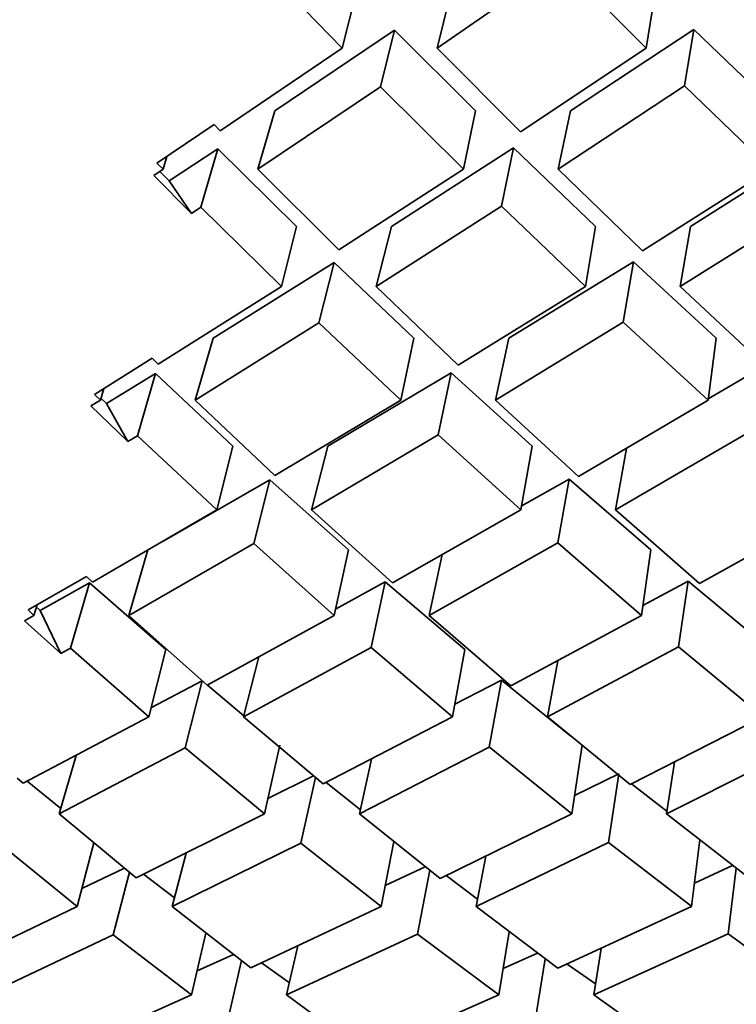
# Model space of a CAD drawing. Extents: x 0 to 420, y 0 to 297.
# Drawn here: x 118 to 118, y 101 to 102 of the extents above; entities that cross this region are included whole.
import ezdxf

# ---------------------------------------------------------------- set-up
doc = ezdxf.new("R2010")
doc.units = 0

msp = doc.modelspace()

# ---------------------------------------------------------------- linework, layer by layer
at = {"color": 7, "lineweight": 35, "ltscale": 0.000846205}
msp.add_line((118.37816, 101.53553), (118.40601, 101.55477), dxfattribs=at)
at = {"color": 7, "lineweight": 35, "ltscale": 0.000679475}
msp.add_line((118.4252, 101.53553), (118.40601, 101.55477), dxfattribs=at)
at = {"color": 7, "lineweight": 35, "ltscale": 0.000662021}
msp.add_line((118.35681, 101.53553), (118.33838, 101.55454), dxfattribs=at)
at = {"color": 7, "lineweight": 35, "ltscale": 0.000327799}
for p, q in [((118.35997, 101.54826), (118.35681, 101.53553)), ((118.38132, 101.54826), (118.37816, 101.53553))]:
    msp.add_line(p, q, dxfattribs=at)
at = {"color": 7, "lineweight": 35, "ltscale": 0.00032241}
msp.add_line((118.42729, 101.54826), (118.4252, 101.53553), dxfattribs=at)
at = {"color": 7, "lineweight": 35, "ltscale": 0.000811079}
msp.add_line((118.34166, 101.52142), (118.36856, 101.53955), dxfattribs=at)
at = {"color": 7, "lineweight": 35, "ltscale": 0.000327614}
msp.add_line((118.36856, 101.53955), (118.3654, 101.52683), dxfattribs=at)
at = {"color": 7, "lineweight": 35, "ltscale": 0.000643198}
msp.add_line((118.36856, 101.53955), (118.38681, 101.52142), dxfattribs=at)
at = {"color": 7, "lineweight": 35, "ltscale": 0.000831919}
msp.add_line((118.40816, 101.52142), (118.43593, 101.53975), dxfattribs=at)
at = {"color": 7, "lineweight": 35, "ltscale": 0.000322221}
msp.add_line((118.43593, 101.53975), (118.43384, 101.52703), dxfattribs=at)
at = {"color": 7, "lineweight": 35, "ltscale": 0.0006592}
msp.add_line((118.43593, 101.53975), (118.45488, 101.52142), dxfattribs=at)
at = {"color": 7, "lineweight": 35, "ltscale": 0.000829084}
msp.add_line((118.32938, 101.5169), (118.35681, 101.53553), dxfattribs=at)
at = {"color": 7, "lineweight": 35, "ltscale": 0.000664372}
msp.add_line((118.3969, 101.51669), (118.37816, 101.53553), dxfattribs=at)
at = {"color": 7, "lineweight": 35, "ltscale": 0.000850109}
msp.add_line((118.3969, 101.51669), (118.4252, 101.53553), dxfattribs=at)
at = {"color": 7, "lineweight": 35, "ltscale": 0.000830757}
msp.add_line((118.33784, 101.50826), (118.3654, 101.52683), dxfattribs=at)
at = {"color": 7, "lineweight": 35, "ltscale": 0.000658438}
msp.add_line((118.3654, 101.52683), (118.38408, 101.50826), dxfattribs=at)
at = {"color": 7, "lineweight": 35, "ltscale": 0.00085128}
msp.add_line((118.40543, 101.50826), (118.43384, 101.52703), dxfattribs=at)
at = {"color": 7, "lineweight": 35, "ltscale": 0.00067471}
msp.add_line((118.43384, 101.52703), (118.45323, 101.50826), dxfattribs=at)
at = {"color": 7, "lineweight": 35, "ltscale": 0.000342377}
for p, q in [((118.34166, 101.52142), (118.33784, 101.50826)), ((118.325, 101.49971), (118.32881, 101.51286))]:
    msp.add_line(p, q, dxfattribs=at)
at = {"color": 7, "lineweight": 35, "ltscale": 0.000335842}
for p, q in [((118.38681, 101.52142), (118.38408, 101.50826)), ((118.40816, 101.52142), (118.40543, 101.50826)), ((118.39536, 101.51308), (118.39262, 101.49992))]:
    msp.add_line(p, q, dxfattribs=at)
at = {"color": 7, "lineweight": 35, "ltscale": 0.000387661}
msp.add_line((118.31512, 101.50966), (118.32797, 101.51834), dxfattribs=at)
at = {"color": 7, "lineweight": 35, "ltscale": 5.0311e-05}
msp.add_line((118.32938, 101.5169), (118.32797, 101.51834), dxfattribs=at)
at = {"color": 7, "lineweight": 35, "ltscale": 0.000327245}
msp.add_line((118.31789, 101.50565), (118.32881, 101.51286), dxfattribs=at)
at = {"color": 7, "lineweight": 35, "ltscale": 0.000621629}
msp.add_line((118.32881, 101.51286), (118.34651, 101.4954), dxfattribs=at)
at = {"color": 7, "lineweight": 35, "ltscale": 0.000817212}
msp.add_line((118.36786, 101.4954), (118.39536, 101.51308), dxfattribs=at)
at = {"color": 7, "lineweight": 35, "ltscale": 0.000639305}
msp.add_line((118.39536, 101.51308), (118.41383, 101.4954), dxfattribs=at)
at = {"color": 7, "lineweight": 35, "ltscale": 0.000836197}
msp.add_line((118.43517, 101.4954), (118.46346, 101.51324), dxfattribs=at)
at = {"color": 7, "lineweight": 35, "ltscale": 7.49828e-05}
msp.add_line((118.31651, 101.50826), (118.31734, 101.51115), dxfattribs=at)
at = {"color": 7, "lineweight": 35, "ltscale": 6.31632e-05}
msp.add_line((118.31441, 101.50687), (118.31651, 101.50826), dxfattribs=at)
at = {"color": 7, "lineweight": 35, "ltscale": 4.92277e-05}
msp.add_line((118.31651, 101.50826), (118.31512, 101.50966), dxfattribs=at)
at = {"color": 7, "lineweight": 35, "ltscale": 0.000642925}
msp.add_line((118.33784, 101.50826), (118.35603, 101.49008), dxfattribs=at)
at = {"color": 7, "lineweight": 35, "ltscale": 0.000835577}
msp.add_line((118.35603, 101.49008), (118.38408, 101.50826), dxfattribs=at)
at = {"color": 7, "lineweight": 35, "ltscale": 0.00065973}
msp.add_line((118.40543, 101.50826), (118.42438, 101.4899), dxfattribs=at)
at = {"color": 7, "lineweight": 35, "ltscale": 0.000855062}
msp.add_line((118.42438, 101.4899), (118.45323, 101.50826), dxfattribs=at)
at = {"color": 7, "lineweight": 35, "ltscale": 0.00030117}
msp.add_line((118.32288, 101.4983), (118.31441, 101.50687), dxfattribs=at)
at = {"color": 7, "lineweight": 35, "ltscale": 7.44501e-05}
msp.add_line((118.31789, 101.50565), (118.3158, 101.50777), dxfattribs=at)
at = {"color": 7, "lineweight": 35, "ltscale": 0.000222189}
msp.add_line((118.32288, 101.4983), (118.31789, 101.50565), dxfattribs=at)
at = {"color": 7, "lineweight": 35, "ltscale": 6.3692e-05}
msp.add_line((118.32288, 101.4983), (118.325, 101.49971), dxfattribs=at)
at = {"color": 7, "lineweight": 35, "ltscale": 0.000636601}
msp.add_line((118.325, 101.49971), (118.34312, 101.48183), dxfattribs=at)
at = {"color": 7, "lineweight": 35, "ltscale": 0.000836682}
msp.add_line((118.36447, 101.48183), (118.39262, 101.49992), dxfattribs=at)
at = {"color": 7, "lineweight": 35, "ltscale": 0.000654275}
msp.add_line((118.39262, 101.49992), (118.41153, 101.48183), dxfattribs=at)
at = {"color": 7, "lineweight": 35, "ltscale": 0.000855991}
msp.add_line((118.43286, 101.48183), (118.46182, 101.50009), dxfattribs=at)
at = {"color": 7, "lineweight": 35, "ltscale": 0.000349726}
for p, q in [((118.34651, 101.4954), (118.34312, 101.48183)), ((118.36786, 101.4954), (118.36447, 101.48183)), ((118.35497, 101.48723), (118.35158, 101.47366))]:
    msp.add_line(p, q, dxfattribs=at)
at = {"color": 7, "lineweight": 35, "ltscale": 0.000344172}
for p, q in [((118.41383, 101.4954), (118.41153, 101.48183)), ((118.43517, 101.4954), (118.43286, 101.48183)), ((118.42233, 101.48742), (118.42003, 101.47385))]:
    msp.add_line(p, q, dxfattribs=at)
at = {"color": 7, "lineweight": 35, "ltscale": 0.000801901}
msp.add_line((118.32776, 101.47024), (118.35497, 101.48723), dxfattribs=at)
at = {"color": 7, "lineweight": 35, "ltscale": 0.000618076}
msp.add_line((118.35497, 101.48723), (118.37292, 101.47024), dxfattribs=at)
at = {"color": 7, "lineweight": 35, "ltscale": 0.000822578}
msp.add_line((118.39427, 101.47024), (118.42233, 101.48742), dxfattribs=at)
at = {"color": 7, "lineweight": 35, "ltscale": 0.000633878}
msp.add_line((118.42233, 101.48742), (118.44098, 101.47024), dxfattribs=at)
at = {"color": 7, "lineweight": 35, "ltscale": 0.000819375}
msp.add_line((118.3154, 101.46435), (118.34312, 101.48183), dxfattribs=at)
at = {"color": 7, "lineweight": 35, "ltscale": 0.000638886}
msp.add_line((118.36447, 101.48183), (118.38292, 101.46414), dxfattribs=at)
at = {"color": 7, "lineweight": 35, "ltscale": 0.000840871}
msp.add_line((118.38292, 101.46414), (118.41153, 101.48183), dxfattribs=at)
at = {"color": 7, "lineweight": 35, "ltscale": 0.000654391}
msp.add_line((118.43286, 101.48183), (118.45201, 101.46398), dxfattribs=at)
at = {"color": 7, "lineweight": 35, "ltscale": 0.000820845}
msp.add_line((118.32373, 101.45626), (118.35158, 101.47366), dxfattribs=at)
at = {"color": 7, "lineweight": 35, "ltscale": 0.000632783}
msp.add_line((118.35158, 101.47366), (118.36996, 101.45626), dxfattribs=at)
at = {"color": 7, "lineweight": 35, "ltscale": 0.000841846}
msp.add_line((118.39131, 101.45626), (118.42003, 101.47385), dxfattribs=at)
at = {"color": 7, "lineweight": 35, "ltscale": 0.000648864}
msp.add_line((118.42003, 101.47385), (118.43912, 101.45626), dxfattribs=at)
at = {"color": 7, "lineweight": 35, "ltscale": 0.000363649}
for p, q in [((118.32776, 101.47024), (118.32373, 101.45626)), ((118.31075, 101.44827), (118.31477, 101.46224))]:
    msp.add_line(p, q, dxfattribs=at)
at = {"color": 7, "lineweight": 35, "ltscale": 0.000357177}
for p, q in [((118.37292, 101.47024), (118.36996, 101.45626)), ((118.39427, 101.47024), (118.39131, 101.45626)), ((118.38133, 101.46244), (118.37837, 101.44846))]:
    msp.add_line(p, q, dxfattribs=at)
at = {"color": 7, "lineweight": 35, "ltscale": 0.000352512}
msp.add_line((118.44098, 101.47024), (118.43912, 101.45626), dxfattribs=at)
at = {"color": 7, "lineweight": 35, "ltscale": 0.000382946}
msp.add_line((118.30104, 101.45757), (118.31403, 101.4657), dxfattribs=at)
at = {"color": 7, "lineweight": 35, "ltscale": 4.81503e-05}
msp.add_line((118.31403, 101.4657), (118.3154, 101.46435), dxfattribs=at)
at = {"color": 7, "lineweight": 35, "ltscale": 0.00032306}
msp.add_line((118.30374, 101.45551), (118.31477, 101.46224), dxfattribs=at)
at = {"color": 7, "lineweight": 35, "ltscale": 0.000596459}
msp.add_line((118.31477, 101.46224), (118.3322, 101.44595), dxfattribs=at)
at = {"color": 7, "lineweight": 35, "ltscale": 0.000807834}
msp.add_line((118.35355, 101.44595), (118.38133, 101.46244), dxfattribs=at)
at = {"color": 7, "lineweight": 35, "ltscale": 0.000613849}
msp.add_line((118.38133, 101.46244), (118.39952, 101.44595), dxfattribs=at)
at = {"color": 7, "lineweight": 35, "ltscale": 0.000298629}
msp.add_line((118.43913, 101.45655), (118.44943, 101.4626), dxfattribs=at)
at = {"color": 7, "lineweight": 35, "ltscale": 4.72114e-05}
msp.add_line((118.30104, 101.45757), (118.3024, 101.45626), dxfattribs=at)
at = {"color": 7, "lineweight": 35, "ltscale": 6.82234e-05}
msp.add_line((118.3024, 101.45626), (118.30315, 101.45889), dxfattribs=at)
at = {"color": 7, "lineweight": 35, "ltscale": 6.22524e-05}
msp.add_line((118.30028, 101.45496), (118.3024, 101.45626), dxfattribs=at)
at = {"color": 7, "lineweight": 35, "ltscale": 0.000288672}
msp.add_line((118.30028, 101.45496), (118.30859, 101.44695), dxfattribs=at)
at = {"color": 7, "lineweight": 35, "ltscale": 4.23569e-05}
msp.add_line((118.30252, 101.45669), (118.30374, 101.45551), dxfattribs=at)
at = {"color": 7, "lineweight": 35, "ltscale": 0.000246161}
msp.add_line((118.30859, 101.44695), (118.30374, 101.45551), dxfattribs=at)
at = {"color": 7, "lineweight": 35, "ltscale": 0.000616838}
msp.add_line((118.32373, 101.45626), (118.34163, 101.43928), dxfattribs=at)
at = {"color": 7, "lineweight": 35, "ltscale": 0.000825881}
msp.add_line((118.34163, 101.43928), (118.36996, 101.45626), dxfattribs=at)
at = {"color": 7, "lineweight": 35, "ltscale": 0.000633771}
msp.add_line((118.39131, 101.45626), (118.40997, 101.4391), dxfattribs=at)
at = {"color": 7, "lineweight": 35, "ltscale": 0.000845504}
msp.add_line((118.40997, 101.4391), (118.43912, 101.45626), dxfattribs=at)
at = {"color": 7, "lineweight": 35, "ltscale": 6.31021e-05}
msp.add_line((118.30859, 101.44695), (118.31075, 101.44827), dxfattribs=at)
at = {"color": 7, "lineweight": 35, "ltscale": 0.000610774}
msp.add_line((118.31075, 101.44827), (118.3286, 101.43159), dxfattribs=at)
at = {"color": 7, "lineweight": 35, "ltscale": 0.000826807}
msp.add_line((118.34993, 101.43159), (118.37837, 101.44846), dxfattribs=at)
at = {"color": 7, "lineweight": 35, "ltscale": 0.000628168}
msp.add_line((118.37837, 101.44846), (118.39699, 101.43159), dxfattribs=at)
at = {"color": 7, "lineweight": 35, "ltscale": 0.000845937}
msp.add_line((118.41833, 101.43159), (118.44757, 101.44862), dxfattribs=at)
at = {"color": 7, "lineweight": 35, "ltscale": 0.00037008}
msp.add_line((118.3322, 101.44595), (118.3286, 101.43159), dxfattribs=at)
at = {"color": 7, "lineweight": 35, "ltscale": 0.000370173}
msp.add_line((118.35355, 101.44595), (118.34993, 101.43159), dxfattribs=at)
at = {"color": 7, "lineweight": 35, "ltscale": 0.000364506}
for p, q in [((118.39952, 101.44595), (118.39699, 101.43159)), ((118.4079, 101.43851), (118.40536, 101.42416))]:
    msp.add_line(p, q, dxfattribs=at)
at = {"color": 7, "lineweight": 35, "ltscale": 0.00035096}
msp.add_line((118.42078, 101.44541), (118.41833, 101.43159), dxfattribs=at)
at = {"color": 7, "lineweight": 35, "ltscale": 0.000689201}
msp.add_line((118.31664, 101.4246), (118.34053, 101.43835), dxfattribs=at)
at = {"color": 7, "lineweight": 35, "ltscale": 0.000370358}
msp.add_line((118.34053, 101.43835), (118.33691, 101.42398), dxfattribs=at)
at = {"color": 7, "lineweight": 35, "ltscale": 0.000592627}
msp.add_line((118.34053, 101.43835), (118.35822, 101.42256), dxfattribs=at)
at = {"color": 7, "lineweight": 35, "ltscale": 0.000309966}
msp.add_line((118.39711, 101.4324), (118.4079, 101.43851), dxfattribs=at)
at = {"color": 7, "lineweight": 35, "ltscale": 0.000608572}
msp.add_line((118.4079, 101.43851), (118.42628, 101.42256), dxfattribs=at)
at = {"color": 7, "lineweight": 35, "ltscale": 0.000809446}
msp.add_line((118.3006, 101.41533), (118.3286, 101.43159), dxfattribs=at)
at = {"color": 7, "lineweight": 35, "ltscale": 0.000612798}
msp.add_line((118.34993, 101.43159), (118.3681, 101.41514), dxfattribs=at)
at = {"color": 7, "lineweight": 35, "ltscale": 0.000831003}
msp.add_line((118.3681, 101.41514), (118.39699, 101.43159), dxfattribs=at)
at = {"color": 7, "lineweight": 35, "ltscale": 0.000628145}
msp.add_line((118.41833, 101.43159), (118.43719, 101.41499), dxfattribs=at)
at = {"color": 7, "lineweight": 35, "ltscale": 0.000849154}
msp.add_line((118.43719, 101.41499), (118.46683, 101.43159), dxfattribs=at)
at = {"color": 7, "lineweight": 35, "ltscale": 0.000810848}
msp.add_line((118.30879, 101.40782), (118.33691, 101.42398), dxfattribs=at)
at = {"color": 7, "lineweight": 35, "ltscale": 0.000606819}
msp.add_line((118.33691, 101.42398), (118.35503, 101.40782), dxfattribs=at)
at = {"color": 7, "lineweight": 35, "ltscale": 0.000831916}
msp.add_line((118.37637, 101.40782), (118.40536, 101.42416), dxfattribs=at)
at = {"color": 7, "lineweight": 35, "ltscale": 0.00062289}
msp.add_line((118.40536, 101.42416), (118.42418, 101.40782), dxfattribs=at)
at = {"color": 7, "lineweight": 35, "ltscale": 0.000383562}
msp.add_line((118.31305, 101.42256), (118.30879, 101.40782), dxfattribs=at)
at = {"color": 7, "lineweight": 35, "ltscale": 0.000377026}
for p, q in [((118.35822, 101.42256), (118.35503, 101.40782)), ((118.3665, 101.41534), (118.36331, 101.4006))]:
    msp.add_line(p, q, dxfattribs=at)
at = {"color": 7, "lineweight": 35, "ltscale": 0.000372241}
for p, q in [((118.42628, 101.42256), (118.42418, 101.40782)), ((118.43462, 101.41549), (118.43251, 101.40075))]:
    msp.add_line(p, q, dxfattribs=at)
at = {"color": 7, "lineweight": 35, "ltscale": 0.00034953}
msp.add_line((118.37933, 101.42149), (118.37637, 101.40782), dxfattribs=at)
at = {"color": 7, "lineweight": 35, "ltscale": 0.000378336}
msp.add_line((118.28612, 101.40904), (118.29924, 101.41658), dxfattribs=at)
at = {"color": 7, "lineweight": 35, "ltscale": 0.000318589}
msp.add_line((118.28882, 101.40894), (118.29994, 101.41515), dxfattribs=at)
at = {"color": 7, "lineweight": 35, "ltscale": 0.000383378}
msp.add_line((118.29568, 101.40042), (118.29994, 101.41515), dxfattribs=at)
at = {"color": 7, "lineweight": 35, "ltscale": 4.61641e-05}
msp.add_line((118.29924, 101.41658), (118.3006, 101.41533), dxfattribs=at)
at = {"color": 7, "lineweight": 35, "ltscale": 0.000571066}
msp.add_line((118.29994, 101.41515), (118.31712, 101.4001), dxfattribs=at)
at = {"color": 7, "lineweight": 35, "ltscale": 0.000319243}
msp.add_line((118.3553, 101.40921), (118.3665, 101.41534), dxfattribs=at)
at = {"color": 7, "lineweight": 35, "ltscale": 0.000588333}
msp.add_line((118.3665, 101.41534), (118.38443, 101.4001), dxfattribs=at)
at = {"color": 7, "lineweight": 35, "ltscale": 0.000288011}
msp.add_line((118.42447, 101.41003), (118.43462, 101.41549), dxfattribs=at)
at = {"color": 7, "lineweight": 35, "ltscale": 0.000602641}
msp.add_line((118.43462, 101.41549), (118.45317, 101.4001), dxfattribs=at)
at = {"color": 7, "lineweight": 35, "ltscale": 4.50861e-05}
msp.add_line((118.28612, 101.40904), (118.28745, 101.40782), dxfattribs=at)
at = {"color": 7, "lineweight": 35, "ltscale": 6.17525e-05}
msp.add_line((118.28745, 101.40782), (118.28813, 101.41019), dxfattribs=at)
at = {"color": 7, "lineweight": 35, "ltscale": 3.76985e-05}
msp.add_line((118.28769, 101.40993), (118.28882, 101.40894), dxfattribs=at)
at = {"color": 7, "lineweight": 35, "ltscale": 0.000270254}
msp.add_line((118.29352, 101.3992), (118.28882, 101.40894), dxfattribs=at)
at = {"color": 7, "lineweight": 35, "ltscale": 6.13218e-05}
msp.add_line((118.28531, 101.40662), (118.28745, 101.40782), dxfattribs=at)
at = {"color": 7, "lineweight": 35, "ltscale": 0.000276569}
msp.add_line((118.28531, 101.40662), (118.29352, 101.3992), dxfattribs=at)
at = {"color": 7, "lineweight": 35, "ltscale": 0.00059063}
for p, q in [((118.30879, 101.40782), (118.32643, 101.39211)), ((118.4167, 101.35667), (118.43544, 101.34228))]:
    msp.add_line(p, q, dxfattribs=at)
at = {"color": 7, "lineweight": 35, "ltscale": 0.000815737}
msp.add_line((118.32643, 101.39211), (118.35503, 101.40782), dxfattribs=at)
at = {"color": 7, "lineweight": 35, "ltscale": 0.000607324}
msp.add_line((118.37637, 101.40782), (118.39476, 101.39194), dxfattribs=at)
at = {"color": 7, "lineweight": 35, "ltscale": 0.000835743}
msp.add_line((118.39476, 101.39194), (118.42418, 101.40782), dxfattribs=at)
at = {"color": 7, "lineweight": 35, "ltscale": 6.21737e-05}
msp.add_line((118.29352, 101.3992), (118.29568, 101.40042), dxfattribs=at)
at = {"color": 7, "lineweight": 35, "ltscale": 0.00058456}
msp.add_line((118.29568, 101.40042), (118.31326, 101.385), dxfattribs=at)
at = {"color": 7, "lineweight": 35, "ltscale": 0.000389607}
msp.add_line((118.31712, 101.4001), (118.31326, 101.385), dxfattribs=at)
at = {"color": 7, "lineweight": 35, "ltscale": 0.000816708}
msp.add_line((118.33461, 101.385), (118.36331, 101.4006), dxfattribs=at)
at = {"color": 7, "lineweight": 35, "ltscale": 0.000601987}
msp.add_line((118.36331, 101.4006), (118.38165, 101.385), dxfattribs=at)
at = {"color": 7, "lineweight": 35, "ltscale": 0.000383796}
for p, q in [((118.38443, 101.4001), (118.38165, 101.385)), ((118.39268, 101.39326), (118.38991, 101.37816))]:
    msp.add_line(p, q, dxfattribs=at)
at = {"color": 7, "lineweight": 35, "ltscale": 0.000836227}
msp.add_line((118.403, 101.385), (118.43251, 101.40075), dxfattribs=at)
at = {"color": 7, "lineweight": 35, "ltscale": 0.000616585}
msp.add_line((118.43251, 101.40075), (118.45149, 101.385), dxfattribs=at)
at = {"color": 7, "lineweight": 35, "ltscale": 0.000346862}
msp.add_line((118.33804, 101.39845), (118.33461, 101.385), dxfattribs=at)
at = {"color": 7, "lineweight": 35, "ltscale": 0.000320197}
msp.add_line((118.40532, 101.3976), (118.403, 101.385), dxfattribs=at)
at = {"color": 7, "lineweight": 35, "ltscale": 0.000326856}
msp.add_line((118.31375, 101.387), (118.32532, 101.3931), dxfattribs=at)
at = {"color": 7, "lineweight": 35, "ltscale": 0.000389513}
msp.add_line((118.32532, 101.3931), (118.32147, 101.378), dxfattribs=at)
at = {"color": 7, "lineweight": 35, "ltscale": 0.000296445}
msp.add_line((118.38216, 101.3878), (118.39268, 101.39326), dxfattribs=at)
at = {"color": 7, "lineweight": 35, "ltscale": 0.000501459}
msp.add_line((118.39268, 101.39326), (118.40826, 101.38062), dxfattribs=at)
at = {"color": 7, "lineweight": 35, "ltscale": 0.000268218}
msp.add_line((118.32648, 101.39212), (118.3347, 101.38523), dxfattribs=at)
at = {"color": 7, "lineweight": 35, "ltscale": 0.000799474}
msp.add_line((118.285, 101.37003), (118.31326, 101.385), dxfattribs=at)
at = {"color": 7, "lineweight": 35, "ltscale": 0.000586024}
msp.add_line((118.33461, 101.385), (118.35251, 101.36987), dxfattribs=at)
at = {"color": 7, "lineweight": 35, "ltscale": 0.000821017}
msp.add_line((118.35251, 101.36987), (118.38165, 101.385), dxfattribs=at)
at = {"color": 7, "lineweight": 35, "ltscale": 0.000601824}
msp.add_line((118.403, 101.385), (118.4216, 101.36972), dxfattribs=at)
at = {"color": 7, "lineweight": 35, "ltscale": 0.000839293}
msp.add_line((118.4216, 101.36972), (118.45149, 101.385), dxfattribs=at)
at = {"color": 7, "lineweight": 35, "ltscale": 0.000800841}
msp.add_line((118.29309, 101.36314), (118.32147, 101.378), dxfattribs=at)
at = {"color": 7, "lineweight": 35, "ltscale": 0.000580612}
msp.add_line((118.32147, 101.378), (118.33932, 101.36314), dxfattribs=at)
at = {"color": 7, "lineweight": 35, "ltscale": 0.00039566}
msp.add_line((118.34276, 101.37859), (118.33932, 101.36314), dxfattribs=at)
at = {"color": 7, "lineweight": 35, "ltscale": 0.000821989}
msp.add_line((118.36066, 101.36314), (118.38991, 101.37816), dxfattribs=at)
at = {"color": 7, "lineweight": 35, "ltscale": 0.000596718}
msp.add_line((118.38992, 101.37816), (118.40848, 101.36314), dxfattribs=at)
at = {"color": 7, "lineweight": 35, "ltscale": 0.00039068}
msp.add_line((118.41083, 101.37859), (118.40848, 101.36314), dxfattribs=at)
at = {"color": 7, "lineweight": 35, "ltscale": 0.000839692}
msp.add_line((118.42981, 101.36314), (118.45979, 101.37828), dxfattribs=at)
at = {"color": 7, "lineweight": 35, "ltscale": 0.000342773}
msp.add_line((118.29694, 101.3763), (118.29309, 101.36314), dxfattribs=at)
at = {"color": 7, "lineweight": 35, "ltscale": 0.000316053}
msp.add_line((118.36342, 101.37548), (118.36066, 101.36314), dxfattribs=at)
at = {"color": 7, "lineweight": 35, "ltscale": 0.000294217}
msp.add_line((118.43158, 101.37478), (118.42981, 101.36314), dxfattribs=at)
at = {"color": 7, "lineweight": 35, "ltscale": 4.42312e-05}
msp.add_line((118.28366, 101.37119), (118.285, 101.37003), dxfattribs=at)
at = {"color": 7, "lineweight": 35, "ltscale": 0.000286692}
msp.add_line((118.34006, 101.36657), (118.35033, 101.37167), dxfattribs=at)
at = {"color": 7, "lineweight": 35, "ltscale": 0.000378158}
msp.add_line((118.35078, 101.37129), (118.34749, 101.35653), dxfattribs=at)
at = {"color": 7, "lineweight": 35, "ltscale": 0.000277577}
msp.add_line((118.40907, 101.36724), (118.41905, 101.37211), dxfattribs=at)
at = {"color": 7, "lineweight": 35, "ltscale": 0.000390492}
msp.add_line((118.41905, 101.37211), (118.4167, 101.35667), dxfattribs=at)
at = {"color": 7, "lineweight": 35, "ltscale": 0.000243561}
msp.add_line((118.28593, 101.37051), (118.29347, 101.36434), dxfattribs=at)
at = {"color": 7, "lineweight": 35, "ltscale": 0.000246705}
msp.add_line((118.35316, 101.37019), (118.3609, 101.36406), dxfattribs=at)
at = {"color": 7, "lineweight": 35, "ltscale": 0.000252938}
msp.add_line((118.42192, 101.36987), (118.42993, 101.36369), dxfattribs=at)
at = {"color": 7, "lineweight": 35, "ltscale": 0.000564081}
msp.add_line((118.29309, 101.36314), (118.31047, 101.34875), dxfattribs=at)
at = {"color": 7, "lineweight": 35, "ltscale": 0.000806078}
msp.add_line((118.31047, 101.34875), (118.33932, 101.36314), dxfattribs=at)
at = {"color": 7, "lineweight": 35, "ltscale": 0.000581458}
msp.add_line((118.36066, 101.36314), (118.37881, 101.34861), dxfattribs=at)
at = {"color": 7, "lineweight": 35, "ltscale": 0.000825809}
msp.add_line((118.37881, 101.34861), (118.40848, 101.36314), dxfattribs=at)
at = {"color": 7, "lineweight": 35, "ltscale": 0.000595621}
msp.add_line((118.42981, 101.36314), (118.44859, 101.34849), dxfattribs=at)
at = {"color": 7, "lineweight": 35, "ltscale": 0.000558358}
msp.add_line((118.27986, 101.35636), (118.2972, 101.34228), dxfattribs=at)
at = {"color": 7, "lineweight": 35, "ltscale": 0.000369727}
msp.add_line((118.30092, 101.35659), (118.2972, 101.34228), dxfattribs=at)
at = {"color": 7, "lineweight": 35, "ltscale": 0.000806605}
msp.add_line((118.31854, 101.34228), (118.34749, 101.35653), dxfattribs=at)
at = {"color": 7, "lineweight": 35, "ltscale": 0.000576174}
msp.add_line((118.34749, 101.35653), (118.3656, 101.34228), dxfattribs=at)
at = {"color": 7, "lineweight": 35, "ltscale": 0.000371681}
msp.add_line((118.36839, 101.35688), (118.3656, 101.34228), dxfattribs=at)
at = {"color": 7, "lineweight": 35, "ltscale": 0.000826624}
msp.add_line((118.38693, 101.34228), (118.4167, 101.35667), dxfattribs=at)
at = {"color": 7, "lineweight": 35, "ltscale": 0.000377579}
msp.add_line((118.43726, 101.35727), (118.43542, 101.34228), dxfattribs=at)
at = {"color": 7, "lineweight": 35, "ltscale": 0.000310419}
msp.add_line((118.32167, 101.35429), (118.31854, 101.34228), dxfattribs=at)
at = {"color": 7, "lineweight": 35, "ltscale": 0.000288634}
msp.add_line((118.38911, 101.35361), (118.38693, 101.34228), dxfattribs=at)
at = {"color": 7, "lineweight": 35, "ltscale": 0.000264904}
msp.add_line((118.29825, 101.34636), (118.30782, 101.35091), dxfattribs=at)
at = {"color": 7, "lineweight": 35, "ltscale": 0.000248741}
msp.add_line((118.36649, 101.34701), (118.3755, 101.35121), dxfattribs=at)
at = {"color": 7, "lineweight": 35, "ltscale": 0.000236483}
msp.add_line((118.43607, 101.34756), (118.44466, 101.35152), dxfattribs=at)
at = {"color": 7, "lineweight": 35, "ltscale": 0.000372232}
msp.add_line((118.44543, 101.35093), (118.44362, 101.33615), dxfattribs=at)
at = {"color": 7, "lineweight": 35, "ltscale": 0.000364174}
msp.add_line((118.30896, 101.34999), (118.3053, 101.33589), dxfattribs=at)
at = {"color": 7, "lineweight": 35, "ltscale": 0.000219515}
msp.add_line((118.31212, 101.34955), (118.31908, 101.34419), dxfattribs=at)
at = {"color": 7, "lineweight": 35, "ltscale": 0.000366292}
msp.add_line((118.37651, 101.35043), (118.37375, 101.33604), dxfattribs=at)
at = {"color": 7, "lineweight": 35, "ltscale": 0.000221977}
msp.add_line((118.38017, 101.34924), (118.38728, 101.34393), dxfattribs=at)
at = {"color": 7, "lineweight": 35, "ltscale": 0.00078948}
msp.add_line((118.26871, 101.32865), (118.2972, 101.34228), dxfattribs=at)
at = {"color": 7, "lineweight": 35, "ltscale": 0.000560173}
msp.add_line((118.31854, 101.34228), (118.33621, 101.3285), dxfattribs=at)
at = {"color": 7, "lineweight": 35, "ltscale": 0.000811454}
msp.add_line((118.33621, 101.3285), (118.3656, 101.34228), dxfattribs=at)
at = {"color": 7, "lineweight": 35, "ltscale": 0.000576063}
msp.add_line((118.38693, 101.34228), (118.4053, 101.32837), dxfattribs=at)
at = {"color": 7, "lineweight": 35, "ltscale": 0.000829423}
msp.add_line((118.4053, 101.32837), (118.43542, 101.34228), dxfattribs=at)
at = {"color": 7, "lineweight": 35, "ltscale": 0.000790683}
msp.add_line((118.27669, 101.32241), (118.3053, 101.33589), dxfattribs=at)
at = {"color": 7, "lineweight": 35, "ltscale": 0.000554417}
msp.add_line((118.3053, 101.33589), (118.32291, 101.32241), dxfattribs=at)
at = {"color": 7, "lineweight": 35, "ltscale": 0.000356447}
msp.add_line((118.32611, 101.3363), (118.32291, 101.32241), dxfattribs=at)
at = {"color": 7, "lineweight": 35, "ltscale": 0.000812265}
msp.add_line((118.34425, 101.32241), (118.37375, 101.33604), dxfattribs=at)
at = {"color": 7, "lineweight": 35, "ltscale": 0.000570606}
msp.add_line((118.37375, 101.33604), (118.39206, 101.32241), dxfattribs=at)
at = {"color": 7, "lineweight": 35, "ltscale": 0.000359036}
msp.add_line((118.39436, 101.33659), (118.39206, 101.32241), dxfattribs=at)
at = {"color": 7, "lineweight": 35, "ltscale": 0.000829756}
msp.add_line((118.41341, 101.32241), (118.44362, 101.33615), dxfattribs=at)
at = {"color": 7, "lineweight": 35, "ltscale": 0.000584287}
msp.add_line((118.44362, 101.33615), (118.46252, 101.32241), dxfattribs=at)
at = {"color": 7, "lineweight": 35, "ltscale": 0.000282049}
msp.add_line((118.34679, 101.3334), (118.34425, 101.32241), dxfattribs=at)
at = {"color": 7, "lineweight": 35, "ltscale": 0.000224222}
msp.add_line((118.32414, 101.32781), (118.33234, 101.33146), dxfattribs=at)
at = {"color": 7, "lineweight": 35, "ltscale": 0.000211909}
msp.add_line((118.39301, 101.32835), (118.40077, 101.33174), dxfattribs=at)
at = {"color": 7, "lineweight": 35, "ltscale": 0.00026415}
msp.add_line((118.4151, 101.33284), (118.41341, 101.32241), dxfattribs=at)
at = {"color": 7, "lineweight": 35, "ltscale": 0.000350614}
msp.add_line((118.33414, 101.33009), (118.33098, 101.31642), dxfattribs=at)
at = {"color": 7, "lineweight": 35, "ltscale": 0.000192791}
msp.add_line((118.33865, 101.32961), (118.34491, 101.3251), dxfattribs=at)
at = {"color": 7, "lineweight": 35, "ltscale": 0.000353205}
msp.add_line((118.40245, 101.33049), (118.40019, 101.31654), dxfattribs=at)
at = {"color": 7, "lineweight": 35, "ltscale": 0.000195367}
msp.add_line((118.40744, 101.32932), (118.41383, 101.32483), dxfattribs=at)
at = {"color": 7, "lineweight": 35, "ltscale": 0.000796147}
msp.add_line((118.29384, 101.3094), (118.32291, 101.32241), dxfattribs=at)
at = {"color": 7, "lineweight": 35, "ltscale": 0.000555376}
msp.add_line((118.34425, 101.32241), (118.36217, 101.30927), dxfattribs=at)
at = {"color": 7, "lineweight": 35, "ltscale": 0.000816292}
msp.add_line((118.36217, 101.30927), (118.39206, 101.32241), dxfattribs=at)
at = {"color": 7, "lineweight": 35, "ltscale": 0.000569921}
msp.add_line((118.41341, 101.32241), (118.43196, 101.30917), dxfattribs=at)

doc.saveas('drawing.dxf')
